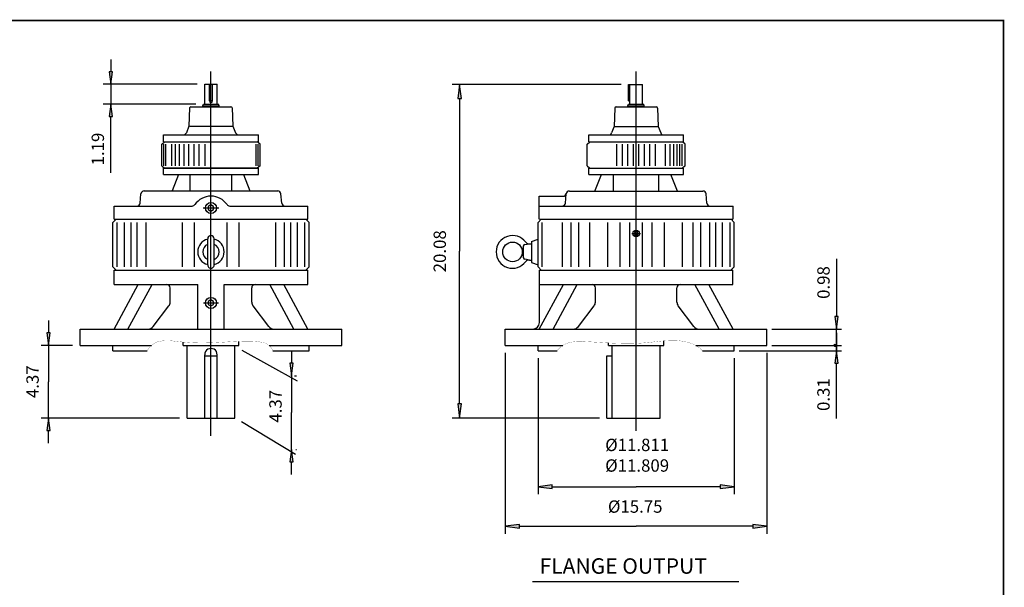
# Model space of a CAD drawing. Extents: x -47.9 to 47.9, y -35.4 to 35.4.
# Drawn here: x -11.3 to 47.9, y 1.3 to 35.4 of the extents above; entities that cross this region are included whole.
import ezdxf

# ---------------------------------------------------------------- set-up
doc = ezdxf.new("R2010")
doc.units = 0
doc.header["$MEASUREMENT"] = 0
doc.layers.get('0').update_dxf_attribs({"lineweight": 0})
doc.layers.get('DEFPOINTS').update_dxf_attribs({"lineweight": 0})
doc.layers.add('LY_1', color=7, linetype='Continuous', lineweight=0)
doc.styles.get("Standard").update_dxf_attribs({"font": 'ROMAND.SHX'})
doc.dimstyles.get("Standard").update_dxf_attribs({"dimtxt": 0.185806, "dimasz": 0.18, "dimexe": 0.18, "dimexo": 0.0625, "dimgap": 0.09, "dimtad": 0, "dimtih": 1, "dimtoh": 1, "dimdec": 4, "dimrnd": 1e-07, "dimzin": 0, "dimdsep": 46, "dimtxsty": 'STANDARD', "dimcen": 0.09, "dimadec": 4, "dimazin": 0, "dimtfac": 1, "dimtdec": 4, "dimtofl": 0, "dimtmove": 0, "dimatfit": 3, "dimfxl": 1, "dimtolj": 1, "dimtzin": 0, "dimarcsym": 0})

# ---------------------------------------------------------------- blocks, each defined once
blk = doc.blocks.new('*D34')
at = {"linetype": 'Continuous'}
for points in [[(-9.584, 15.814), (-9.486, 16.564), (-9.681, 16.564)], [(-9.584, 11.444), (-9.681, 10.694), (-9.486, 10.694)]]:
    blk.add_hatch(color=7, dxfattribs=at).paths.add_polyline_path(points)
at = {"color": 7, "linetype": 'Continuous', "lineweight": 25}
for p, q in [((-8.13, 15.814), (-10.034, 15.814)), ((-1.693, 11.444), (-10.034, 11.444))]:
    blk.add_line(p, q, dxfattribs=at)
for points in [[(-9.584, 17.314), (-9.584, 16.564)], [(-9.584, 15.814), (-9.486, 16.564), (-9.681, 16.564), (-9.584, 15.814)], [(-9.584, 15.814), (-9.584, 13.629)], [(-9.584, 11.444), (-9.584, 13.629)], [(-9.584, 11.444), (-9.681, 10.694), (-9.486, 10.694), (-9.584, 11.444)], [(-9.584, 9.944), (-9.584, 10.694)]]:
    blk.add_lwpolyline(points, dxfattribs=at)
at = {"color": 7, "linetype": 'Continuous', "insert": (-10.543, 13.632), "char_height": 0.7432, "attachment_point": 5, "rotation": 90}
blk.add_mtext('\\A1;4.37', dxfattribs=at)
blk = doc.blocks.new('*D36')
at = {"linetype": 'Continuous'}
for points in [[(17.911, 4.931), (18.761, 4.82), (18.761, 5.041)], [(33.659, 4.931), (32.809, 5.041), (32.809, 4.82)]]:
    blk.add_hatch(color=7, dxfattribs=at).paths.add_polyline_path(points)
at = {"color": 7, "linetype": 'Continuous', "lineweight": 25}
for p, q in [((17.911, 15.364), (17.911, 4.481)), ((33.659, 15.364), (33.659, 4.481))]:
    blk.add_line(p, q, dxfattribs=at)
for points in [[(17.911, 4.931), (18.761, 4.82), (18.761, 5.041), (17.911, 4.931)], [(18.761, 4.931), (18.761, 4.931), (18.761, 4.931), (25.785, 4.931)], [(32.809, 4.931), (32.809, 4.931), (32.809, 4.931), (25.785, 4.931)], [(33.659, 4.931), (32.809, 5.041), (32.809, 4.82), (33.659, 4.931)]]:
    blk.add_lwpolyline(points, dxfattribs=at)
at = {"color": 7, "linetype": 'Continuous', "insert": (25.729, 6.12), "char_height": 0.74323, "attachment_point": 5}
blk.add_mtext('\\A1;%%c15.75', dxfattribs=at)
blk = doc.blocks.new('*D37')
at = {"linetype": 'Continuous'}
for points in [[(15.155, 31.524), (15.045, 30.674), (15.266, 30.674)], [(15.155, 11.444), (15.266, 12.294), (15.045, 12.294)]]:
    blk.add_hatch(color=7, dxfattribs=at).paths.add_polyline_path(points)
at = {"color": 7, "linetype": 'Continuous', "lineweight": 25}
for p, q in [((24.878, 31.524), (14.705, 31.524)), ((23.572, 11.444), (14.705, 11.444))]:
    blk.add_line(p, q, dxfattribs=at)
for points in [[(15.155, 31.524), (15.045, 30.674), (15.266, 30.674), (15.155, 31.524)], [(15.155, 30.674), (15.155, 30.674), (15.155, 30.674), (15.155, 21.484)], [(15.155, 12.294), (15.155, 12.294), (15.155, 12.294), (15.155, 21.484)], [(15.155, 11.444), (15.266, 12.294), (15.045, 12.294), (15.155, 11.444)]]:
    blk.add_lwpolyline(points, dxfattribs=at)
at = {"color": 7, "linetype": 'Continuous', "insert": (13.966, 21.48), "char_height": 0.7432, "attachment_point": 5, "rotation": 90}
blk.add_mtext('\\A1;20.08', dxfattribs=at)
blk = doc.blocks.new('*D38')
at = {"linetype": 'Continuous'}
for points in [[(19.879, 7.31), (20.729, 7.199), (20.729, 7.42)], [(31.69, 7.31), (30.84, 7.42), (30.84, 7.199)]]:
    blk.add_hatch(color=7, dxfattribs=at).paths.add_polyline_path(points)
at = {"color": 7, "linetype": 'Continuous', "lineweight": 25}
for p, q in [((19.879, 15.049), (19.879, 6.86)), ((31.69, 15.049), (31.69, 6.86))]:
    blk.add_line(p, q, dxfattribs=at)
for points in [[(19.879, 7.31), (20.729, 7.199), (20.729, 7.42), (19.879, 7.31)], [(20.729, 7.31), (20.729, 7.31), (20.729, 7.31), (25.785, 7.31)], [(30.84, 7.31), (30.84, 7.31), (30.84, 7.31), (25.785, 7.31)], [(31.69, 7.31), (30.84, 7.42), (30.84, 7.199), (31.69, 7.31)]]:
    blk.add_lwpolyline(points, dxfattribs=at)
at = {"color": 7, "linetype": 'Continuous', "insert": (25.845, 9.209), "char_height": 0.74323, "attachment_point": 5}
blk.add_mtext('\\A1;%%C11.811\\P%%C11.809', dxfattribs=at)
blk = doc.blocks.new('_X5')
at = {"color": 0}
for p, q in [((13.407, -11.094), (13.463, -11.038)), ((13.407, -11.112), (13.415, -11.104)), ((13.47, -11.171), (13.407, -11.109)), ((13.42, -11.104), (13.408, -11.092)), ((13.41, -11.126), (13.432, -11.104)), ((13.438, -11.104), (13.412, -11.078)), ((13.446, -11.166), (13.413, -11.132)), ((13.415, -11.104), (13.474, -11.045)), ((13.416, -11.138), (13.45, -11.104)), ((13.455, -11.104), (13.418, -11.067)), ((13.474, -11.158), (13.42, -11.104)), ((13.422, -11.062), (13.432, -11.052)), ((13.423, -11.149), (13.468, -11.104)), ((13.473, -11.104), (13.426, -11.057)), ((13.432, -11.104), (13.474, -11.063)), ((13.432, -11.157), (13.474, -11.116)), ((13.474, -11.087), (13.436, -11.049)), ((13.474, -11.14), (13.438, -11.104)), ((13.443, -11.164), (13.474, -11.133)), ((13.474, -11.07), (13.447, -11.043)), ((13.45, -11.104), (13.474, -11.08)), ((13.474, -11.123), (13.455, -11.104)), ((13.456, -11.169), (13.474, -11.151)), ((13.474, -11.052), (13.46, -11.038)), ((13.468, -11.104), (13.474, -11.098)), ((13.471, -11.172), (13.474, -11.169)), ((13.474, -11.105), (13.473, -11.104)), ((13.474, -11.045), (13.481, -11.037)), ((13.474, -11.063), (13.496, -11.041)), ((13.474, -11.08), (13.508, -11.046)), ((13.526, -11.104), (13.474, -11.052)), ((13.474, -11.098), (13.518, -11.054)), ((13.508, -11.104), (13.474, -11.07)), ((13.491, -11.104), (13.474, -11.087)), ((13.474, -11.116), (13.485, -11.104)), ((13.474, -11.133), (13.503, -11.104)), ((13.474, -11.151), (13.521, -11.104)), ((13.474, -11.169), (13.538, -11.104)), ((13.521, -11.152), (13.474, -11.105)), ((13.511, -11.16), (13.474, -11.123)), ((13.5, -11.166), (13.474, -11.14)), ((13.486, -11.17), (13.474, -11.158)), ((13.541, -11.102), (13.477, -11.037)), ((13.485, -11.104), (13.527, -11.063)), ((13.529, -11.143), (13.491, -11.104)), ((13.491, -11.169), (13.539, -11.121)), ((13.536, -11.079), (13.499, -11.042)), ((13.503, -11.104), (13.534, -11.074)), ((13.536, -11.131), (13.508, -11.104)), ((13.521, -11.104), (13.539, -11.086)), ((13.54, -11.118), (13.526, -11.104)), ((13.538, -11.104), (13.541, -11.102))]:
    blk.add_line(p, q, dxfattribs=at)
blk = doc.blocks.new('*D39')
at = {"linetype": 'Continuous'}
blk.add_hatch(color=7, dxfattribs=at).paths.add_polyline_path([(37.84, 16.798), (37.937, 17.548), (37.742, 17.548)])
at = {"color": 7, "linetype": 'Continuous', "lineweight": 25}
for p, q in [((33.959, 16.798), (38.14, 16.798)), ((33.959, 15.814), (38.14, 15.814)), ((37.84, 15.814), (37.84, 15.814))]:
    blk.add_line(p, q, dxfattribs=at)
for points in [[(37.84, 21.03), (37.84, 20.35), (37.84, 17.548)], [(37.84, 16.798), (37.937, 17.548), (37.742, 17.548), (37.84, 16.798)], [(37.84, 15.814), (37.84, 16.798)], [(37.84, 15.064), (37.84, 15.814)]]:
    blk.add_lwpolyline(points, dxfattribs=at)
at = {"color": 7, "linetype": 'Continuous', "insert": (37.06, 19.6), "char_height": 0.7432, "attachment_point": 5, "rotation": 90}
blk.add_mtext('\\A1;0.98', dxfattribs=at)
blk = doc.blocks.new('_NONE')
at = {"color": 0, "linetype": 'ByBlock'}
blk.add_circle((0, 0), 0.25, dxfattribs=at)
blk = doc.blocks.new('*D41')
at = {"linetype": 'Continuous'}
blk.add_hatch(color=7, dxfattribs=at).paths.add_polyline_path([(37.84, 15.499), (37.742, 14.749), (37.937, 14.749)])
at = {"color": 7, "linetype": 'Continuous', "lineweight": 25}
for p, q in [((31.99, 15.499), (38.14, 15.499)), ((33.959, 15.814), (38.14, 15.814)), ((37.84, 15.814), (37.84, 15.814))]:
    blk.add_line(p, q, dxfattribs=at)
for points in [[(37.84, 16.564), (37.84, 15.814)], [(37.84, 15.499), (37.742, 14.749), (37.937, 14.749), (37.84, 15.499)], [(37.84, 15.814), (37.84, 15.499)], [(37.84, 11.427), (37.84, 12.107), (37.84, 14.749)]]:
    blk.add_lwpolyline(points, dxfattribs=at)
at = {"color": 7, "linetype": 'Continuous', "insert": (37.06, 12.857), "char_height": 0.7432, "attachment_point": 5, "rotation": 90}
blk.add_mtext('\\A1;0.31', dxfattribs=at)
blk = doc.blocks.new('*D42')
at = {"linetype": 'Continuous'}
for points in [[(5.038, 13.994), (5.136, 14.744), (4.941, 14.744)], [(5.038, 9.554), (4.941, 8.804), (5.136, 8.804)]]:
    blk.add_hatch(color=7, dxfattribs=at).paths.add_polyline_path(points)
at = {"color": 7, "linetype": 'Continuous', "lineweight": 25}
for p, q in [((5.226, 13.994), (5.338, 13.994)), ((5.294, 9.554), (5.338, 9.554))]:
    blk.add_line(p, q, dxfattribs=at)
for points in [[(5.038, 15.494), (5.038, 14.744)], [(5.038, 13.994), (5.136, 14.744), (4.941, 14.744), (5.038, 13.994)], [(5.038, 13.994), (5.038, 11.774)], [(5.038, 9.554), (5.038, 11.774)], [(5.038, 9.554), (4.941, 8.804), (5.136, 8.804), (5.038, 9.554)], [(5.038, 8.054), (5.038, 8.804)]]:
    blk.add_lwpolyline(points, dxfattribs=at)
at = {"color": 7, "linetype": 'Continuous', "insert": (4.079, 12.155), "char_height": 0.7432, "attachment_point": 5, "rotation": 90}
blk.add_mtext('\\A1;4.37', dxfattribs=at)
blk = doc.blocks.new('*D43')
at = {"linetype": 'Continuous'}
for points in [[(-5.835, 31.527), (-5.738, 32.277), (-5.933, 32.277)], [(-5.835, 30.337), (-5.933, 29.587), (-5.738, 29.587)]]:
    blk.add_hatch(color=7, dxfattribs=at).paths.add_polyline_path(points)
at = {"color": 7, "linetype": 'Continuous', "lineweight": 25}
for p, q in [((-0.631, 31.527), (-6.285, 31.527)), ((-0.712, 30.337), (-6.285, 30.337))]:
    blk.add_line(p, q, dxfattribs=at)
for points in [[(-5.835, 33.027), (-5.835, 32.277)], [(-5.835, 31.527), (-5.738, 32.277), (-5.933, 32.277), (-5.835, 31.527)], [(-5.835, 31.527), (-5.835, 30.337)], [(-5.835, 30.337), (-5.933, 29.587), (-5.738, 29.587), (-5.835, 30.337)], [(-5.835, 26.201), (-5.835, 26.881), (-5.835, 29.587)]]:
    blk.add_lwpolyline(points, dxfattribs=at)
at = {"color": 7, "linetype": 'Continuous', "insert": (-6.615, 27.631), "char_height": 0.7432, "attachment_point": 5, "rotation": 89.99999}
blk.add_mtext('\\A1;1.19', dxfattribs=at)

msp = doc.modelspace()

# ---------------------------------------------------------------- linework, layer by layer
at = {"color": 7, "linetype": 'Continuous', "lineweight": 25}
for p, q in [((0.19434, 10.37965), (0.19434, 32.30338)), ((25.78484, 10.67997), (25.78484, 32.30374)), ((-0.18095, 31.52732, 0.04688), (0.56962, 31.52732, 0.04688)), ((-0.18095, 30.33744, 0.04688), (-0.18095, 31.52732, 0.04688)), ((0.10052, 30.52656, 0.04688), (0.10052, 31.52732, 0.04688)), ((0.28816, 30.52656, 0.04688), (0.28816, 31.52732, 0.04688)), ((0.56962, 30.33744, 0.04688), (0.56962, 31.52732, 0.04688)), ((25.32765, 30.53882, -0.03125), (25.32765, 31.52382, -0.03125)), ((25.32765, 31.52382, -0.03125), (26.16012, 31.52382, -0.03125)), ((25.40955, 30.33394, -0.03125), (25.40955, 31.52382, -0.03125)), ((26.16012, 30.33394, -0.03125), (26.16012, 31.52382, -0.03125)), ((-0.29816, 30.23894, 0.04688), (-0.26231, 30.33744, 0.04688)), ((-0.29816, 30.17984, 0.04688), (-0.29816, 30.23894, 0.04688)), ((-0.29816, 30.23894, 0.04688), (0.68684, 30.23894, 0.04688)), ((-0.26231, 30.33744, 0.04688), (0.65099, 30.33744, 0.04688)), ((0.10052, 30.54232, 0.04688), (0.28816, 30.54232, 0.04688)), ((0.68684, 30.23894, 0.04688), (0.65099, 30.33744, 0.04688)), ((0.68684, 30.17984, 0.04688), (0.68684, 30.23894, 0.04688)), ((25.29234, 30.23544, -0.03125), (25.32819, 30.33394, -0.03125)), ((25.29234, 30.17634, -0.03125), (25.29234, 30.23544, -0.03125)), ((25.29234, 30.23544, -0.03125), (26.27734, 30.23544, -0.03125)), ((25.32765, 30.53882, -0.03125), (25.40955, 30.53882, -0.03125)), ((25.32819, 30.33394, -0.03125), (26.24148, 30.33394, -0.03125)), ((26.27734, 30.23544, -0.03125), (26.24148, 30.33394, -0.03125)), ((26.27734, 30.17634, -0.03125), (26.27734, 30.23544, -0.03125)), ((-1.08882, 30.10379, 0.04688), (-1.12744, 28.99784, 0.04688)), ((-1.01007, 30.17984, 0.04688), (1.39874, 30.17984, 0.04688)), ((1.47749, 30.10379, 0.04688), (1.51611, 28.99784, 0.04688)), ((24.50168, 30.10029, -0.03125), (24.46306, 28.99434, -0.03125)), ((24.58043, 30.17634, -0.03125), (26.98924, 30.17634, -0.03125)), ((27.06799, 30.10029, -0.03125), (27.10661, 28.99434, -0.03125)), ((-2.66216, 28.06373, 0.04688), (-2.66216, 28.48564, 0.04688)), ((-2.66216, 28.48564, 0.04688), (3.05084, 28.48564, 0.04688)), ((-1.12744, 28.99784, 0.04688), (-1.2846, 28.60885, 0.04688)), ((-1.08616, 28.99784, 0.04688), (1.47484, 28.99784, 0.04688)), ((1.51611, 28.99784, 0.04688), (1.67328, 28.60885, 0.04688)), ((3.05084, 28.06378, 0.04688), (3.05084, 28.48564, 0.04688)), ((22.92834, 28.06024, -0.03125), (22.92834, 28.48214, -0.03125)), ((22.92834, 28.48214, -0.03125), (28.64134, 28.48214, -0.03125)), ((24.46306, 28.99434, -0.03125), (24.30589, 28.60534, -0.03125)), ((24.50434, 28.99434, -0.03125), (27.06534, 28.99434, -0.03125)), ((27.10661, 28.99434, -0.03125), (27.26378, 28.60534, -0.03125)), ((28.64134, 28.06024, -0.03125), (28.64134, 28.48214, -0.03125)), ((-2.75841, 27.92593), (-2.59459, 28.06373)), ((-2.75841, 26.62672), (-2.75841, 27.92593)), ((-2.65999, 28.06372), (3.04866, 28.06372)), ((-2.64321, 26.62672), (-2.64321, 27.92593)), ((-2.5215, 26.62672), (-2.5215, 27.92593)), ((-2.16717, 26.62672), (-2.16717, 27.92593)), ((-1.93174, 26.62672), (-1.93174, 27.92593)), ((-1.70139, 26.62672), (-1.70139, 27.92593)), ((-1.41632, 26.62672), (-1.41632, 27.92593)), ((-1.14355, 26.62672), (-1.14355, 27.92593)), ((-0.81833, 26.62672), (-0.81833, 27.92593)), ((-0.51714, 26.62672), (-0.51714, 27.92593)), ((-0.15999, 26.62672), (-0.15999, 27.92593)), ((2.91018, 26.62672), (2.91018, 27.92593)), ((3.14709, 27.92593), (2.98327, 28.06372)), ((3.03189, 26.62672), (3.03189, 27.92593)), ((3.14709, 26.62672), (3.14709, 27.92593)), ((22.83209, 27.92245), (22.9959, 28.06025)), ((22.83209, 26.62324), (22.83209, 27.92245)), ((22.92834, 28.06024, 0.03125), (28.64134, 28.06024, 0.03125)), ((22.93051, 28.06025), (28.63916, 28.06025)), ((24.62599, 26.62324), (24.62599, 27.92245)), ((24.96812, 26.62324), (24.96812, 27.92245)), ((25.275, 26.62324), (25.275, 27.92245)), ((25.62736, 26.62324), (25.62736, 27.92245)), ((25.94232, 26.62324), (25.94232, 27.92245)), ((26.29467, 26.62324), (26.29467, 27.92245)), ((26.60156, 26.62324), (26.60156, 27.92245)), ((26.94368, 26.62324), (26.94368, 27.92245)), ((27.5574, 26.62324), (27.5574, 27.92245)), ((27.83386, 26.62324), (27.83386, 27.92245)), ((28.04867, 26.62324), (28.04867, 27.92245)), ((28.25961, 26.62324), (28.25961, 27.92245)), ((28.41709, 26.62324), (28.41709, 27.92245)), ((28.5585, 26.62324), (28.5585, 27.92245)), ((28.73758, 27.92245), (28.57377, 28.06025)), ((28.73759, 26.62324), (28.73759, 27.92245)), ((-2.75841, 26.62672), (-2.5946, 26.48892)), ((-2.66216, 26.09492), (-2.66216, 26.48892)), ((-2.66216, 26.48892), (3.05084, 26.48892)), ((-2.66216, 26.09492), (3.05084, 26.09492)), ((3.04866, 26.48892), (-2.65998, 26.48892)), ((-1.75843, 26.09492), (-2.14682, 25.10993)), ((-1.06589, 25.10992), (-1.06589, 26.09492)), ((1.45456, 25.10992), (1.45456, 26.09492)), ((2.1471, 26.09492), (2.5355, 25.10992)), ((3.14709, 26.62672), (2.98328, 26.48893)), ((3.05084, 26.09492), (3.05084, 26.48892)), ((22.83209, 26.62324), (22.9959, 26.48545)), ((22.92834, 26.48545), (28.64134, 26.48545)), ((22.92834, 26.09145), (22.92834, 26.48545)), ((22.92834, 26.09145), (28.64134, 26.09145)), ((22.93051, 26.48545), (28.63916, 26.48545)), ((23.29037, 25.10645), (23.70687, 26.09145)), ((24.41326, 25.10645), (24.41326, 26.09145)), ((27.15641, 25.10645), (27.15641, 26.09145)), ((28.2793, 25.10644), (27.8628, 26.09144)), ((28.73758, 26.62324), (28.57377, 26.48544)), ((28.63916, 26.48545), (28.63916, 26.48545)), ((28.64134, 26.09145), (28.64134, 26.48545)), ((-4.06484, 24.38356), (-4.01703, 24.9301)), ((-4.01703, 24.9301), (-4.01314, 24.97456)), ((-3.82076, 25.10992), (0.19434, 25.10992)), ((0.19434, 25.10992), (4.20944, 25.10992)), ((4.4535, 24.38355), (4.40568, 24.93009)), ((21.52567, 24.38008), (21.57348, 24.92662)), ((21.57348, 24.92662), (21.57737, 24.97108)), ((21.76973, 25.10645), (29.79994, 25.10645)), ((30.044, 24.38008), (29.99618, 24.92662)), ((19.95364, 24.79125), (21.38112, 24.79125)), ((19.95364, 23.41226), (19.95364, 24.79125)), ((-5.63686, 24.20372), (-0.93734, 24.20372)), ((-5.63686, 23.41573), (-5.63686, 24.20372)), ((-0.26888, 24.08552), (0.67281, 24.08552)), ((1.32602, 24.20372), (6.02554, 24.20372)), ((6.02554, 23.41573), (6.02554, 24.20372)), ((19.95364, 24.20025), (31.61604, 24.20025)), ((31.61604, 23.41226), (31.61604, 24.20025)), ((-5.71117, 23.2154), (-5.51432, 23.41225)), ((-5.71116, 20.53824), (-5.71116, 23.2154)), ((-5.63242, 23.41225), (6.0211, 23.41225)), ((-5.63242, 23.41225), (6.0211, 23.41225)), ((-5.46028, 20.53825), (-5.46028, 23.2154)), ((-5.00829, 20.53825), (-5.00829, 23.2154)), ((-4.60539, 20.53825), (-4.60539, 23.2154)), ((-4.23776, 20.53825), (-4.23776, 23.2154)), ((-3.70841, 20.53825), (-3.70841, 23.2154)), ((-1.50868, 20.53825), (-1.50868, 23.2154)), ((-0.78991, 20.53825), (-0.78991, 23.2154)), ((1.17859, 20.53825), (1.17859, 23.2154)), ((1.89735, 20.53825), (1.89735, 23.2154)), ((4.09708, 20.53825), (4.09708, 23.2154)), ((4.62644, 20.53825), (4.62644, 23.2154)), ((4.99406, 20.53825), (4.99406, 23.2154)), ((5.39697, 20.53825), (5.39697, 23.2154)), ((5.84895, 20.53825), (5.84895, 23.2154)), ((6.09984, 23.21541), (5.90299, 23.41226)), ((6.09984, 20.53824), (6.09984, 23.2154)), ((19.87934, 23.2154), (20.07619, 23.41225)), ((19.87934, 20.53824), (19.87934, 23.2154)), ((19.95808, 23.41225), (31.6116, 23.41225)), ((19.95808, 23.41225), (30.41668, 23.41225)), ((20.13022, 20.53824), (20.13022, 23.2154)), ((21.35274, 20.53824), (21.35274, 23.2154)), ((21.88209, 20.53824), (21.88209, 23.2154)), ((22.34426, 20.53824), (22.34426, 23.2154)), ((22.99063, 20.53824), (22.99063, 23.2154)), ((24.08182, 20.53824), (24.08182, 23.2154)), ((24.82377, 20.53824), (24.82377, 23.2154)), ((25.41053, 20.53824), (25.41053, 23.2154)), ((26.15914, 20.53824), (26.15914, 23.2154)), ((26.7459, 20.53824), (26.7459, 23.2154)), ((27.48785, 20.53824), (27.48785, 23.2154)), ((28.57904, 20.53824), (28.57904, 23.2154)), ((29.22542, 20.53824), (29.22542, 23.2154)), ((29.68758, 20.53824), (29.68758, 23.2154)), ((30.21694, 20.53824), (30.21694, 23.2154)), ((30.58457, 20.53824), (30.58457, 23.2154)), ((30.98746, 20.53824), (30.98746, 23.2154)), ((31.43945, 20.53824), (31.43945, 23.2154)), ((31.69034, 23.2154), (31.49349, 23.41225)), ((31.69034, 20.53824), (31.69034, 23.2154)), ((25.53329, 22.54611), (26.03942, 22.54611)), ((-0.00251, 20.65635), (-0.00251, 22.23115)), ((0.39119, 20.65635), (0.39119, 22.23115)), ((19.07826, 21.88488), (19.36753, 21.93588)), ((19.36753, 21.93588), (19.48564, 21.93588)), ((19.48564, 22.07367), (19.87934, 22.21697)), ((19.48564, 22.07367), (19.48564, 20.81383)), ((18.93624, 21.46042), (19.01498, 21.824)), ((19.01498, 21.06351), (18.93624, 21.42709)), ((19.0132, 21.08018), (19.0132, 21.80733)), ((19.36753, 20.95163), (19.07826, 21.00263)), ((19.36753, 20.95163), (19.48564, 20.95163)), ((19.48564, 20.81383), (19.87934, 20.67054)), ((-5.51431, 20.3414), (-5.71116, 20.53825)), ((-5.63242, 19.47525), (-5.63242, 20.34139)), ((-5.63242, 20.34139), (6.0211, 20.34139)), ((5.90298, 20.34139), (6.09983, 20.53824)), ((6.0211, 19.47525), (6.0211, 20.34139)), ((20.07619, 20.3414), (19.87934, 20.53824)), ((19.95808, 17.19179), (19.95808, 20.34139)), ((19.95808, 20.34139), (31.6116, 20.34139)), ((31.49348, 20.34139), (31.69033, 20.53824)), ((31.6116, 19.47525), (31.6116, 20.34139)), ((-5.63572, 16.7981), (-4.18223, 19.47525)), ((-5.63242, 19.47525), (-0.59306, 19.47525)), ((-4.80056, 16.79809), (-3.34706, 19.47526)), ((-2.26011, 18.42722), (-2.26011, 19.2784)), ((-0.59306, 16.79809), (-0.59306, 19.47525)), ((0.98174, 19.47525), (6.0211, 19.47525)), ((0.98174, 16.79809), (0.98174, 19.47525)), ((2.64879, 18.42722), (2.64879, 19.2784)), ((5.18924, 16.79809), (3.73574, 19.47525)), ((6.0244, 16.79809), (4.57091, 19.47525)), ((19.95477, 16.79809), (21.40827, 19.47526)), ((19.95808, 19.47525), (31.6116, 19.47525)), ((20.78994, 16.7981), (22.24343, 19.47526)), ((23.33039, 18.42722), (23.33039, 19.2784)), ((28.23929, 18.42722), (28.23929, 19.2784)), ((30.77974, 16.79809), (29.32624, 19.47525)), ((31.6149, 16.79809), (30.16141, 19.47525)), ((-0.25845, 18.37289), (0.653, 18.37289)), ((-3.28366, 16.95295), (-2.34084, 18.18837)), ((3.67233, 16.95295), (2.72952, 18.18837)), ((22.30684, 16.95295), (23.24966, 18.18838)), ((29.26283, 16.95295), (28.32002, 18.18838)), ((-7.67966, 16.79809), (8.06834, 16.79809)), ((-7.67966, 15.81384), (-7.67966, 16.79809)), ((8.06834, 15.81384), (8.06834, 16.79809)), ((17.91084, 16.79809), (33.65884, 16.79809)), ((17.91084, 15.81384), (17.91084, 16.79809)), ((33.65884, 15.81384), (33.65884, 16.79809)), ((-1.47889, 15.81384), (-1.47889, 16.01598)), ((1.86756, 15.81384), (1.86756, 16.06124)), ((27.45806, 15.81384), (27.45806, 16.09147)), ((-7.67966, 15.81384), (-3.38746, 15.81384)), ((-5.71116, 15.49888), (-5.71116, 15.81384)), ((-5.71116, 15.49888), (-3.6391, 15.49888)), ((-1.47889, 15.81384), (1.86756, 15.81384)), ((3.69825, 15.81384), (8.06834, 15.81384)), ((3.91751, 15.49888), (6.09984, 15.49888)), ((6.09984, 15.49888), (6.09984, 15.81384)), ((17.91084, 15.81384), (21.37037, 15.81384)), ((19.87934, 15.49888), (19.87934, 15.81384)), ((19.87934, 15.49888), (21.03085, 15.49888)), ((24.11161, 15.81384), (24.11161, 15.9663)), ((24.11161, 15.81384), (27.45806, 15.81384)), ((24.11555, 15.81384), (27.45806, 15.81384)), ((29.36959, 15.81384), (33.65884, 15.81384)), ((29.77669, 15.49888), (31.69034, 15.49888)), ((31.69034, 15.49888), (31.69034, 15.81384))]:
    msp.add_line(p, q, dxfattribs=at)
at = {"color": 7, "linetype": 'ByBlock', "lineweight": 25}
for p, q in [((2.04681, 15.52436), (5.38539, 13.68792)), ((2.03009, 11.23918), (5.2886, 9.26781))]:
    msp.add_line(p, q, dxfattribs=at)
at = {"color": 7, "lineweight": 25}
for p, q in [((24.02208, 11.44383), (24.02208, 15.18383)), ((19.55589, 1.60374), (31.95632, 1.60374))]:
    msp.add_line(p, q, dxfattribs=at)
at = {"const_width": 0.1, "elevation": 0.04687}
msp.add_lwpolyline([(-47.8928, 35.3637), (47.8928, 35.3637), (47.8928, -35.32935), (-47.8928, -35.32935)], close=True, dxfattribs=at)
at = {"color": 7, "linetype": 'Continuous', "lineweight": 25}
for points, elevation in [([(0.1945, 24.26829), (0.03615, 24.17705), (0.03598, 23.99429), (0.19417, 23.90277), (0.35253, 23.994), (0.3527, 24.17676)], -0.06396), ([(25.78519, 22.42305), (25.89159, 22.48489), (25.89124, 22.60795), (25.78448, 22.66918), (25.67808, 22.60734), (25.67843, 22.48428)], 0.00244), ([(0.1945, 18.55566), (0.03615, 18.46442), (0.03598, 18.28166), (0.19417, 18.19014), (0.35253, 18.28137), (0.35269, 18.46413)], -0.06396)]:
    msp.add_lwpolyline(points, close=True, dxfattribs=dict(at, elevation=elevation))
at = {"color": 7, "linetype": 'Continuous', "const_width": 0.01}
for points in [[(-3.63909, 15.4989, -0.2005716), (-2.96722, 16.04673, -0.08979221), (-2.08337, 16.08129, 0.01006572), (-1.19826, 15.9928, 0.01797339), (-0.30934, 15.9633, 0.01311237), (0.57977, 15.98978, 0.00018053), (1.46777, 16.04273, -0.01242988), (2.35676, 16.07184, -0.05260471), (3.24236, 16.00881, -0.2794032), (3.9175, 15.49893)], [(21.03087, 15.4989, -0.18874381), (21.87338, 16.01274, -0.06038155), (22.87968, 16.03807, -0.00043221), (23.88722, 15.97866, 0.00839732), (24.89552, 15.93495, 0.01779808), (25.90454, 15.9442, 0.01884779), (26.90952, 16.03474, -0.0252159), (27.91516, 16.1149, -0.07191662), (28.91433, 15.99968, -0.1364467), (29.77666, 15.49891)]]:
    msp.add_lwpolyline(points, format="xyb", dxfattribs=at)
at = {"color": 7, "const_width": 0.01}
msp.add_lwpolyline([(37.81745, 15.81384, 0.41421356), (37.75013, 15.88116, 2.41421356), (37.81745, 15.81384)], format="xyb", close=True, dxfattribs=at)
at = {"color": 7, "linetype": 'Continuous', "lineweight": 25}
for centre, radius in [((0.19434, 24.08553, 0.06396), 0.33465), ((25.78484, 22.54611, -0.00244), 0.19649), ((18.34391, 21.44375), 0.59055), ((0.19434, 18.37289, 0.06396), 0.33465)]:
    msp.add_circle(centre, radius, dxfattribs=at)
for centre, radius, start, end in [((0.19434, 30.52656, 0.04688), 0.09382, 180, 359.9999975), ((-1.01007, 30.10104, 0.04688), 0.0788, 90, 178.0000027), ((1.39874, 30.10104, 0.04688), 0.0788, 1.9999998, 90.0000025), ((24.58043, 30.09754, -0.03125), 0.0788, 90, 178.0000027), ((26.98924, 30.09754, -0.03125), 0.0788, 1.9999998, 90.0000025), ((-1.46726, 28.68264, 0.04688), 0.197, -90.0000093, -22.0000069), ((1.85593, 28.68264, 0.04688), 0.197, -157.999993, -89.9999888), ((24.12324, 28.67914, -0.03125), 0.197, -90.0000093, -22.0000069), ((27.44643, 28.67914, -0.03125), 0.197, -157.999993, -89.9999888), ((-3.82076, 24.91292), 0.197, 89.9999479, 174.9998011), ((4.20944, 24.91292), 0.197, 5.0001399, 90.0000025), ((21.38112, 24.98825), 0.197, -90.000023, -5.0001313), ((21.76973, 24.90945), 0.197, 89.9999479, 174.9998011), ((29.79994, 24.90945), 0.197, 5.0001399, 90.0000025), ((-4.26108, 24.40072), 0.197, -90.000023, -5.0001587), ((0.19434, 23.61272), 1.182, 34.8499201, 145.1501122), ((4.64975, 24.40072), 0.197, -174.9998421, -90.0000367), ((21.32942, 24.39725), 0.197, -90.000023, -5.0001587), ((30.24025, 24.39725), 0.197, -174.9998421, -90.0000367), ((-0.93734, 24.40072), 0.197, -90.000023, -34.8498894), ((1.32602, 24.40072), 0.197, -145.1501122, -90.0000367), ((0.19434, 21.44375), 0.79266, 104.3792924, 255.6207076), ((0.19434, 22.23115), 0.19685, 0.00002, 179.9999777), ((0.19434, 21.44375), 0.79266, -75.6207126, 75.6207126), ((18.34391, 21.44375), 0.98425, 36.4238484, 323.5761311), ((19.32595, 22.16841), 0.23622, -143.5761361, -80.0000387), ((0.19434, 21.44375), 0.49213, 113.5781775, 246.421843), ((0.19434, 21.44375), 0.49213, -66.4218411, 66.4218207), ((19.09194, 21.80733), 0.07874, 99.9999937, 179.9999777), ((19.09194, 21.08018), 0.07874, 179.9999777, 260.00002), ((19.32595, 20.7191), 0.23622, 79.8636329, 143.5761498), ((0.19434, 20.65635), 0.19685, 179.9999777, 360), ((-2.45696, 19.2784), 0.19685, 0, 90.0000025), ((2.84564, 19.2784), 0.19685, 90, 180.0000087), ((23.13354, 19.2784), 0.19685, 0, 90.0000025), ((28.43614, 19.2784), 0.19685, 90, 180.0000087), ((-2.65381, 18.42722), 0.3937, -37.3491512, 0), ((3.04249, 18.42722), 0.3937, 180, 217.3491496), ((22.93669, 18.42722), 0.3937, -37.3491512, 0), ((28.63299, 18.42722), 0.3937, 180, 217.3491496), ((19.56438, 17.19179), 0.3937, -90.0000093, 0), ((-3.59663, 17.19179), 0.3937, -90.0000093, -37.3491409), ((3.98531, 17.19179), 0.3937, -142.6508504, -89.9999888), ((21.99387, 17.19179), 0.3937, -90.0000093, -37.3491409), ((29.57581, 17.19179), 0.3937, -142.6508504, -89.9999888)]:
    msp.add_arc(centre, radius, start, end, dxfattribs=at)
at = {"color": 7, "lineweight": 25}
msp.add_arc((0.19434, 15.25634), 0.375, 0, 180.0000087, dxfattribs=at)
at = {"layer": 'DEFPOINTS', "color": 7, "linetype": 'Continuous'}
for p in [(33.65884, 16.79809), (1.31934, 15.81384), (19.87934, 15.49888), (31.69034, 15.49888), (31.69034, 15.49888), (33.65884, 15.81384), (33.65884, 15.81384)]:
    msp.add_point(p, dxfattribs=at)
at = {"layer": 'LY_1', "color": 7, "lineweight": 25}
for p, q in [((-1.24316, 11.44384), (-1.24316, 15.80455)), ((1.63184, 11.44384), (1.63184, 15.80455)), ((24.34731, 11.44383), (24.34731, 15.80454)), ((27.22231, 11.44383), (27.22231, 15.80454)), ((-0.18066, 11.44384), (-0.18066, 15.25634)), ((-0.18066, 15.18384), (0.56934, 15.18384)), ((0.56934, 11.44384), (0.56934, 15.25634)), ((24.02208, 15.18383), (24.34731, 15.18383)), ((-1.24316, 11.44384), (1.63184, 11.44384)), ((24.02208, 11.44383), (27.22231, 11.44383))]:
    msp.add_line(p, q, dxfattribs=at)
at = {"layer": 'LY_1', "color": 7, "linetype": 'Continuous', "lineweight": 25}
msp.add_line((25.78481, 12.00438), (25.78481, 14.931), dxfattribs=at)

# ---------------------------------------------------------------- block references
at = {"color": 7, "rotation": 90}
msp.add_blockref('_X5', (26.64582, 2.33993), dxfattribs=at)

# ---------------------------------------------------------------- texts
at = {"color": 7, "linetype": 'Continuous'}
msp.add_text('FLANGE OUTPUT', height=0.9290323, dxfattribs=at).set_placement((19.97221, 2.07784))

# ---------------------------------------------------------------- dimensions: what is measured, and where the dimension line sits
for base, p1, p2, angle, text, override, picture, middle, dimtype in [((-5.83521, 30.33744, -0.01563), (-0.18095, 31.52732, -0.01563), (-0.26231, 30.33744, -0.01563), 269.9999887, '1.19', {"dimtxt": 0.743226, "dimasz": 0.75, "dimexe": 0.45, "dimexo": 0.45, "dimtad": 1, "dimtih": 0, "dimtoh": 0, "dimclrd": 7, "dimclre": 7, "dimclrt": 7, "dimtofl": 1}, '*D43', (-6.6147, 27.63076, -0.01563), 128), ((15.15526, 31.52382), (24.02208, 11.44383), (25.32765, 31.52382), 90, '20.08', {"dimtxt": 0.743226, "dimasz": 0.85, "dimexe": 0.45, "dimexo": 0.45, "dimgap": 0.5, "dimtad": 1, "dimtih": 0, "dimtoh": 0, "dimdec": 1, "dimclrd": 7, "dimclre": 7, "dimclrt": 7, "dimadec": 1, "dimtdec": 1, "dimtofl": 1}, '*D37', (13.96577, 21.47984), 128), ((37.83962, 16.79809), (33.65884, 15.81384), (33.65884, 16.79809), 90, '0.98', {"dimtxt": 0.743226, "dimasz": 0.75, "dimexe": 0.3, "dimexo": 0.3, "dimtad": 1, "dimtih": 0, "dimtoh": 0, "dimblk1": 'NONE', "dimsah": 1, "dimclrd": 7, "dimclre": 7, "dimclrt": 7, "dimtfac": 1.022147, "dimtofl": 1}, '*D39', (37.06013, 19.60021), 129), ((37.83962, 15.49888), (33.65884, 15.81384), (31.69034, 15.49888), 270, '0.31', {"dimtxt": 0.743226, "dimasz": 0.75, "dimexe": 0.3, "dimexo": 0.3, "dimtad": 1, "dimtih": 0, "dimtoh": 0, "dimblk1": 'NONE', "dimsah": 1, "dimclrd": 7, "dimclre": 7, "dimclrt": 7, "dimtfac": 1.022147, "dimtofl": 1}, '*D41', (37.06013, 12.85713), 128), ((5.03821, 13.99442), (4.9942, 9.55415), (4.92564, 13.99442), 90, '4.37', {"dimtxt": 0.743226, "dimasz": 0.75, "dimexe": 0.3, "dimexo": 0.3, "dimgap": 0.27, "dimtad": 1, "dimtih": 0, "dimtoh": 0, "dimdec": 2, "dimse1": 1, "dimse2": 1, "dimclrd": 7, "dimclre": 7, "dimclrt": 7, "dimadec": 2, "dimtdec": 2, "dimtix": 1, "dimtofl": 1}, '*D42', (4.07872, 12.1554), 128), ((17.91084, 4.93092), (33.65884, 15.81384), (17.91084, 15.81384), 180, '%%c<>5', {"dimtxt": 0.743226, "dimasz": 0.85, "dimexe": 0.45, "dimexo": 0.45, "dimgap": 0.5, "dimtad": 1, "dimtih": 0, "dimtoh": 0, "dimdec": 1, "dimclrd": 7, "dimclre": 7, "dimclrt": 7, "dimadec": 1, "dimtdec": 1, "dimtofl": 1}, '*D36', (25.7293, 6.12041), 129), ((31.69034, 7.30977), (19.87934, 15.49888), (31.69034, 15.49888), 0, '%%C<>11^M^J%%C11.809', {"dimtxt": 0.743226, "dimasz": 0.85, "dimexe": 0.45, "dimexo": 0.45, "dimgap": 0.5, "dimtad": 1, "dimdec": 1, "dimclrd": 7, "dimclre": 7, "dimclrt": 7, "dimadec": 1, "dimtdec": 1, "dimtofl": 1}, '*D38', (25.84531, 9.20904), 129)]:
    dim = msp.add_linear_dim(base=base, p1=p1, p2=p2, angle=angle, text=text, dimstyle='STANDARD', override=override, dxfattribs=at)
    dim.commit()
    dim.dimension.update_dxf_attribs({"geometry": picture, "text_midpoint": middle, "dimtype": dimtype})
dim = msp.add_linear_dim(base=(-9.5836, 15.81385), p1=(-1.24316, 11.44384), p2=(-7.67967, 15.81385), angle=90, dimstyle='STANDARD', override={"dimtxt": 0.743226, "dimasz": 0.75, "dimexe": 0.45, "dimexo": 0.45, "dimgap": 0.27, "dimtad": 1, "dimtih": 0, "dimtoh": 0, "dimdec": 2, "dimclrd": 7, "dimclre": 7, "dimclrt": 7, "dimadec": 2, "dimtdec": 2, "dimtix": 1, "dimtofl": 1}, dxfattribs=at)
dim.commit()
dim.dimension.update_dxf_attribs({"geometry": '*D34', "text_midpoint": (-10.54309, 13.63157), "dimtype": 128})

doc.saveas('drawing.dxf')
